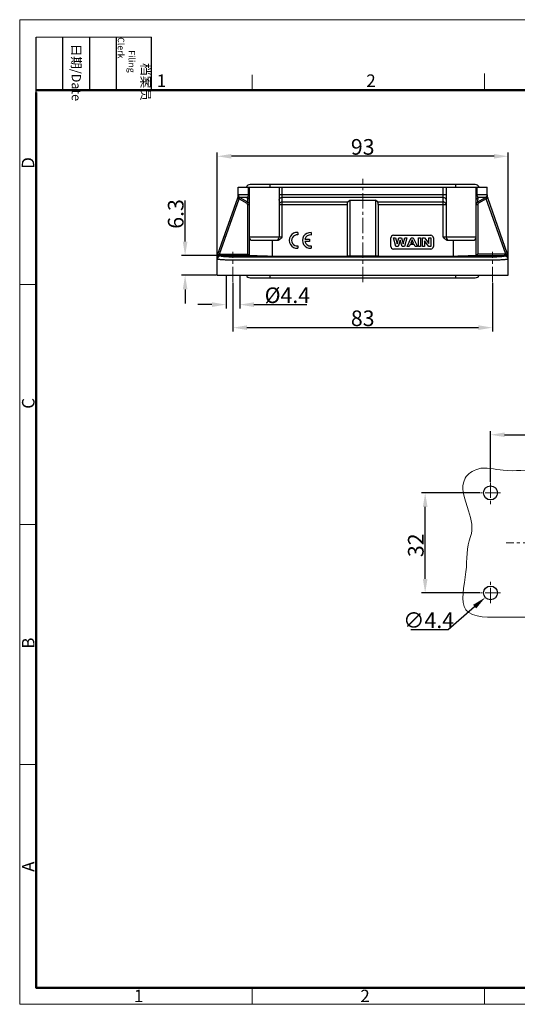
# Model space of a CAD drawing. Units: millimetres. Extents: x 1371 to 1816, y 481 to 796.
# Drawn here: x 1371 to 1530, y 481 to 796 of the extents above; entities that cross this region are included whole.
import ezdxf

# ---------------------------------------------------------------- set-up
doc = ezdxf.new("R2010")
doc.units = ezdxf.units.MM
doc.header["$LTSCALE"] = 65.395
doc.header["$PDMODE"] = 3
doc.header["$PDSIZE"] = 8
doc.linetypes.add('CENTER', pattern=[0.6, 0.375, -0.075, 0.075, -0.075])
doc.layers.get('0').update_dxf_attribs({"linetype": 'CONTINUOUS', "lineweight": 30})
doc.layers.get('Defpoints').update_dxf_attribs({"linetype": 'CONTINUOUS'})
for name, color, linetype, lineweight in [('Cen', 1, 'CENTER', 15), ('Dim', 3, 'CONTINUOUS', 15), ('图框', 7, 'CONTINUOUS', 20)]:
    doc.layers.add(name, color=color, linetype=linetype, lineweight=lineweight)
doc.layers.add('EMC_H10B-BK-4H_44_SOLIDLINE', color=7, linetype='CONTINUOUS')
doc.styles.add('Romans字体', font='romans.shx', dxfattribs={"width": 0.75})
doc.styles.add('txt字体', font='txt', dxfattribs={"width": 0.7})
doc.dimstyles.new('01', dxfattribs={"dimtxt": 5, "dimasz": 4.5, "dimexe": 1.2, "dimexo": 0.2, "dimgap": 0.5, "dimtad": 1, "dimdec": 1, "dimdsep": 46, "dimtxsty": 'Romans字体', "dimcen": 0, "dimclrd": 1, "dimclre": 6, "dimclrt": 4, "dimazin": 2, "dimtfac": 1, "dimtdec": 1, "dimtofl": 0, "dimtmove": 0, "dimatfit": 3, "dimfxl": 1, "dimtolj": 1, "dimtzin": 0, "dimarcsym": 0})
doc.dimstyles.new('01$3', dxfattribs={"dimtxt": 5, "dimasz": 4.5, "dimexe": 1.2, "dimexo": 0.2, "dimgap": 0.5, "dimtad": 1, "dimtih": 1, "dimtoh": 1, "dimdec": 1, "dimdsep": 46, "dimtxsty": 'Romans字体', "dimcen": 0, "dimclrd": 1, "dimclre": 6, "dimclrt": 4, "dimazin": 2, "dimtfac": 1, "dimtdec": 1, "dimtofl": 0, "dimtmove": 0, "dimatfit": 3, "dimfxl": 1, "dimtolj": 1, "dimtzin": 0, "dimarcsym": 0})

# ---------------------------------------------------------------- blocks, each defined once
blk = doc.blocks.new('*D13')
at = {"layer": 'Defpoints', "color": 0, "transparency": 16777216}
for p in [(1500.49, 644.47), (1518.16, 644.47), (1518.16, 612.47)]:
    blk.add_point(p, dxfattribs=at)
at = {"layer": 'Dim', "color": 6, "lineweight": -2, "transparency": 16777216}
for p, q in [((1517.96, 644.47), (1499.29, 644.47)), ((1517.96, 612.47), (1499.29, 612.47))]:
    blk.add_line(p, q, dxfattribs=at)
at = {"layer": 'Dim', "color": 1, "lineweight": -2, "transparency": 16777216}
blk.add_line((1500.49, 616.97), (1500.49, 639.97), dxfattribs=at)
at = {"layer": 'Dim', "color": 1, "transparency": 16777216}
for points in [[(1499.74, 639.97), (1501.24, 639.97), (1500.49, 644.47)], [(1499.74, 616.97), (1501.24, 616.97), (1500.49, 612.47)]]:
    blk.add_solid(points, dxfattribs=at)
at = {"layer": 'Dim', "color": 4, "transparency": 16777216, "insert": (1497.49, 627.72), "char_height": 5, "attachment_point": 5, "rotation": 90, "style": 'Romans字体'}
blk.add_mtext('\\A1;32', dxfattribs=at)
blk = doc.blocks.new('*D14')
at = {"layer": 'Defpoints', "color": 0, "transparency": 16777216}
for p in [(1604.38, 663.07), (1521.38, 647.79), (1604.38, 647.79)]:
    blk.add_point(p, dxfattribs=at)
at = {"layer": 'Dim', "color": 6, "lineweight": -2, "transparency": 16777216}
for p, q in [((1521.38, 647.99), (1521.38, 664.27)), ((1604.38, 647.99), (1604.38, 664.27))]:
    blk.add_line(p, q, dxfattribs=at)
at = {"layer": 'Dim', "color": 1, "lineweight": -2, "transparency": 16777216}
blk.add_line((1525.88, 663.07), (1599.88, 663.07), dxfattribs=at)
at = {"layer": 'Dim', "color": 1, "transparency": 16777216}
for points in [[(1525.88, 663.82), (1525.88, 662.32), (1521.38, 663.07)], [(1599.88, 663.82), (1599.88, 662.32), (1604.38, 663.07)]]:
    blk.add_solid(points, dxfattribs=at)
at = {"layer": 'Dim', "color": 4, "transparency": 16777216, "insert": (1562.87, 666.07), "char_height": 5, "attachment_point": 5, "style": 'Romans字体'}
blk.add_mtext('\\A1;83', dxfattribs=at)
blk = doc.blocks.new('*D71')
at = {"layer": 'Defpoints', "color": 0, "transparency": 16777216}
for p in [(1436.81, 714.09), (1441.21, 714.09), (1441.21, 704.71)]:
    blk.add_point(p, dxfattribs=at)
at = {"layer": 'Dim', "color": 6, "lineweight": -2, "transparency": 16777216}
for p, q in [((1436.81, 713.89), (1436.81, 703.51)), ((1441.21, 713.89), (1441.21, 703.51))]:
    blk.add_line(p, q, dxfattribs=at)
at = {"layer": 'Dim', "color": 1, "lineweight": -2, "transparency": 16777216}
for p, q in [((1432.31, 704.71), (1427.81, 704.71)), ((1445.71, 704.71), (1462.64, 704.71))]:
    blk.add_line(p, q, dxfattribs=at)
at = {"layer": 'Dim', "color": 1, "transparency": 16777216}
for points in [[(1432.31, 705.46), (1432.31, 703.96), (1436.81, 704.71)], [(1445.71, 705.46), (1445.71, 703.96), (1441.21, 704.71)]]:
    blk.add_solid(points, dxfattribs=at)
at = {"layer": 'Dim', "color": 4, "transparency": 16777216, "insert": (1456.42, 707.71), "char_height": 5, "attachment_point": 5, "style": 'Romans字体'}
blk.add_mtext('\\A1;%%c4.4', dxfattribs=at)
blk = doc.blocks.new('*D72')
at = {"layer": 'Defpoints', "color": 0, "transparency": 16777216}
for p in [(1439.01, 711.87), (1522.01, 711.87), (1522.01, 697.34)]:
    blk.add_point(p, dxfattribs=at)
at = {"layer": 'Dim', "color": 6, "lineweight": -2, "transparency": 16777216}
for p, q in [((1439.01, 711.67), (1439.01, 696.14)), ((1522.01, 711.67), (1522.01, 696.14))]:
    blk.add_line(p, q, dxfattribs=at)
at = {"layer": 'Dim', "color": 1, "lineweight": -2, "transparency": 16777216}
blk.add_line((1443.51, 697.34), (1517.51, 697.34), dxfattribs=at)
at = {"layer": 'Dim', "color": 1, "transparency": 16777216}
for points in [[(1443.51, 698.09), (1443.51, 696.59), (1439.01, 697.34)], [(1517.51, 698.09), (1517.51, 696.59), (1522.01, 697.34)]]:
    blk.add_solid(points, dxfattribs=at)
at = {"layer": 'Dim', "color": 4, "transparency": 16777216, "insert": (1480.51, 700.34), "char_height": 5, "attachment_point": 5, "style": 'Romans字体'}
blk.add_mtext('\\A1;83', dxfattribs=at)
blk = doc.blocks.new('*D73')
at = {"layer": 'Defpoints', "color": 0, "transparency": 16777216}
for p in [(1423.73, 720.39), (1435.01, 720.39), (1434.01, 714.09)]:
    blk.add_point(p, dxfattribs=at)
at = {"layer": 'Dim', "color": 1, "lineweight": -2, "transparency": 16777216}
for p, q in [((1423.73, 724.89), (1423.73, 738.06)), ((1423.73, 709.59), (1423.73, 705.09))]:
    blk.add_line(p, q, dxfattribs=at)
at = {"layer": 'Dim', "color": 6, "lineweight": -2, "transparency": 16777216}
for p, q in [((1434.81, 720.39), (1422.53, 720.39)), ((1433.81, 714.09), (1422.53, 714.09))]:
    blk.add_line(p, q, dxfattribs=at)
at = {"layer": 'Dim', "color": 1, "transparency": 16777216}
for points in [[(1422.98, 724.89), (1424.48, 724.89), (1423.73, 720.39)], [(1422.98, 709.59), (1424.48, 709.59), (1423.73, 714.09)]]:
    blk.add_solid(points, dxfattribs=at)
at = {"layer": 'Dim', "color": 4, "transparency": 16777216, "insert": (1420.73, 733.72), "char_height": 5, "attachment_point": 5, "rotation": 90, "style": 'Romans字体'}
blk.add_mtext('\\A1;6.3', dxfattribs=at)
blk = doc.blocks.new('*D74')
at = {"layer": 'Defpoints', "color": 0, "transparency": 16777216}
for p in [(1434.01, 752.17), (1434.01, 719.37), (1527.01, 719.37)]:
    blk.add_point(p, dxfattribs=at)
at = {"layer": 'Dim', "color": 6, "lineweight": -2, "transparency": 16777216}
for p, q in [((1434.01, 719.57), (1434.01, 753.37)), ((1527.01, 719.57), (1527.01, 753.37))]:
    blk.add_line(p, q, dxfattribs=at)
at = {"layer": 'Dim', "color": 1, "lineweight": -2, "transparency": 16777216}
blk.add_line((1522.51, 752.17), (1438.51, 752.17), dxfattribs=at)
at = {"layer": 'Dim', "color": 1, "transparency": 16777216}
for points in [[(1438.51, 752.92), (1438.51, 751.42), (1434.01, 752.17)], [(1522.51, 752.92), (1522.51, 751.42), (1527.01, 752.17)]]:
    blk.add_solid(points, dxfattribs=at)
at = {"layer": 'Dim', "color": 4, "transparency": 16777216, "insert": (1480.51, 755.17), "char_height": 5, "attachment_point": 5, "style": 'Romans字体'}
blk.add_mtext('\\A1;93', dxfattribs=at)
blk = doc.blocks.new('*D79')
at = {"layer": 'Defpoints', "color": 0, "transparency": 16777216}
for p in [(1523.05, 613.91), (1519.72, 611.03)]:
    blk.add_point(p, dxfattribs=at)
at = {"layer": 'Dim', "color": 1, "lineweight": -2, "transparency": 16777216}
for p, q in [((1507.8, 600.74), (1516.31, 608.09)), ((1495.87, 600.74), (1507.8, 600.74))]:
    blk.add_line(p, q, dxfattribs=at)
at = {"layer": 'Dim', "color": 1, "transparency": 16777216}
blk.add_solid([(1515.82, 608.66), (1516.8, 607.52), (1519.72, 611.03)], dxfattribs=at)
at = {"layer": 'Dim', "color": 4, "transparency": 16777216, "insert": (1501.58, 603.74), "char_height": 5, "attachment_point": 5, "style": 'Romans字体'}
blk.add_mtext('\\A1;∅4.4', dxfattribs=at)

msp = doc.modelspace()

# ---------------------------------------------------------------- linework, layer by layer
at = {"color": 1, "linetype": 'CENTER', "lineweight": 5, "ltscale": 0.2}
for p, q in [((1480.51, 711.87), (1480.51, 744.92)), ((1439.01, 711.87), (1439.01, 721.55)), ((1522.01, 711.87), (1522.01, 721.55))]:
    msp.add_line(p, q, dxfattribs=at)
at = {"color": 7, "linetype": 'Continuous'}
for p, q in [((1440.71, 739.82), (1440.71, 742.29)), ((1440.71, 742.29), (1520.31, 742.29)), ((1443.92, 742.29), (1443.92, 739.88)), ((1444.21, 742.29), (1444.21, 720.39)), ((1516.51, 743.09), (1444.51, 743.09)), ((1450.81, 743.09), (1450.81, 742.29)), ((1453.81, 742.29), (1453.81, 726.29)), ((1454.81, 726.29), (1454.81, 742.29)), ((1506.21, 726.29), (1506.21, 742.29)), ((1507.21, 742.29), (1507.21, 726.29)), ((1510.21, 743.09), (1510.21, 742.29)), ((1516.81, 720.39), (1516.81, 742.29)), ((1517.1, 739.88), (1517.1, 742.29)), ((1520.31, 739.82), (1520.31, 742.29)), ((1434.18, 720.87), (1440.54, 738.82)), ((1434.7, 720.85), (1440.98, 738.57)), ((1440.54, 738.82), (1440.86, 738.7)), ((1444.21, 739.88), (1440.71, 739.88)), ((1440.71, 739.82), (1440.71, 739.82)), ((1440.97, 738.58), (1440.98, 738.57)), ((1440.98, 738.57), (1441.23, 739.01)), ((1440.98, 738.57), (1443.46, 737.14)), ((1441.21, 739.02), (1443.71, 737.57)), ((1443.59, 739.02), (1441.21, 739.02)), ((1443.46, 737.14), (1443.71, 737.57)), ((1507.21, 739.88), (1453.81, 739.88)), ((1506.21, 739.02), (1454.81, 739.02)), ((1454.81, 737.57), (1475.8, 737.57)), ((1475.8, 737.57), (1476.37, 738.15)), ((1476.37, 738.15), (1476.37, 720.29)), ((1476.37, 738.15), (1484.64, 738.15)), ((1484.64, 738.15), (1484.64, 720.29)), ((1485.22, 737.57), (1484.64, 738.15)), ((1485.22, 737.57), (1506.21, 737.57)), ((1520.31, 739.88), (1516.81, 739.88)), ((1517.31, 737.57), (1519.81, 739.02)), ((1517.31, 737.57), (1517.56, 737.14)), ((1519.81, 739.02), (1517.42, 739.02)), ((1520.04, 738.57), (1517.56, 737.14)), ((1519.79, 739.01), (1520.04, 738.57)), ((1520.04, 738.57), (1520.05, 738.58)), ((1526.31, 720.85), (1520.04, 738.57)), ((1520.15, 738.7), (1520.48, 738.82)), ((1520.31, 739.82), (1520.31, 739.82)), ((1526.84, 720.87), (1520.48, 738.82)), ((1443.71, 736.71), (1443.71, 720.89)), ((1443.71, 736.71), (1444.21, 736.71)), ((1453.81, 736.71), (1475.51, 736.71)), ((1475.51, 736.71), (1475.51, 720.29)), ((1485.51, 736.71), (1485.51, 720.29)), ((1485.51, 736.71), (1507.21, 736.71)), ((1516.81, 736.71), (1517.31, 736.71)), ((1517.31, 736.71), (1517.31, 720.89)), ((1459.77, 727.75), (1459.77, 726.99)), ((1464.01, 727.75), (1464.01, 726.98)), ((1454.81, 726.29), (1444.21, 726.29)), ((1445.21, 725.29), (1453.08, 725.29)), ((1451.61, 725.29), (1451.61, 720.25)), ((1462.04, 725.64), (1463.49, 725.64)), ((1463.49, 724.89), (1462.04, 724.89)), ((1463.49, 725.64), (1463.49, 724.89)), ((1516.81, 726.29), (1506.21, 726.29)), ((1507.94, 725.29), (1515.81, 725.29)), ((1509.41, 725.29), (1509.41, 720.25)), ((1459.77, 723.54), (1459.77, 722.78)), ((1464.01, 723.53), (1464.01, 722.78)), ((1434.01, 714.09), (1434.01, 719.87)), ((1434.05, 719.87), (1434.01, 719.87)), ((1434.18, 720.87), (1434.55, 720.74)), ((1434.81, 720.36), (1434.7, 720.85)), ((1435.01, 720.36), (1435.01, 720.89)), ((1435.01, 720.89), (1443.71, 720.89)), ((1435.01, 720.39), (1446.18, 720.39)), ((1435.09, 720.31), (1448.62, 720.31)), ((1439.01, 720.03), (1522.01, 720.03)), ((1439.01, 719.03), (1522.01, 719.03)), ((1444.21, 720.39), (1443.71, 720.89)), ((1451.61, 720.25), (1509.41, 720.25)), ((1475.51, 720.29), (1485.51, 720.29)), ((1512.4, 720.31), (1525.93, 720.31)), ((1514.84, 720.39), (1526.01, 720.39)), ((1517.31, 720.89), (1516.81, 720.39)), ((1526.01, 720.89), (1517.31, 720.89)), ((1526.01, 720.36), (1526.01, 720.89)), ((1526.31, 720.85), (1526.21, 720.36)), ((1526.47, 720.74), (1526.84, 720.87)), ((1527.01, 719.87), (1526.97, 719.87)), ((1527.01, 719.38), (1527.01, 719.87)), ((1527.01, 714.09), (1527.01, 719.37)), ((1434.01, 714.09), (1527.01, 714.09)), ((1444.51, 713.29), (1516.51, 713.29)), ((1450.81, 714.09), (1450.81, 713.29)), ((1510.21, 714.09), (1510.21, 713.29))]:
    msp.add_line(p, q, dxfattribs=at)
for centre, radius in [((1521.38, 644.47), 2.25), ((1521.38, 612.47), 2.2)]:
    msp.add_circle(centre, radius)
for centre, radius, start, end in [((1444.51, 741.79), 1.3, 90.0389, 157.1876), ((1516.51, 741.79), 1.3, 22.8124, 89.9612), ((1437.71, 739.82), 3, 340.5005, 0), ((1443.71, 739.88), 3, 180, 180.7881), ((1441.71, 739.88), 1, 179.9997, 240.0001), ((1443.7, 739.88), 3, 180.7881, 181.1825), ((1440.51, 739.83), 0.204, 357.6645, 3.4461), ((1443.21, 736.71), 0.5, 0, 60), ((1443.21, 736.71), 1, 0.0001, 60), ((1517.81, 736.71), 1, 119.9998, 180), ((1517.81, 736.71), 0.5, 120, 180), ((1519.31, 739.88), 1, 299.9998, 359.9992), ((1517.31, 739.88), 3, 359.4065, 360), ((1517.31, 739.88), 3, 358.8176, 359.4065), ((1520.51, 739.83), 0.2, 177.6428, 183.5392), ((1523.31, 739.82), 3, 180, 199.4995), ((1459.49, 725.27), 2.5, 83.725, 276.275), ((1463.74, 725.26), 2.5, 83.725, 276.275), ((1445.21, 726.29), 1, 180, 270), ((1452.81, 726.29), 1, 270, 0), ((1459.5, 725.26), 1.75, 81.2793, 278.7207), ((1463.74, 725.26), 1.75, 81.2793, 167.3363), ((1463.74, 725.26), 1.75, 192.3566, 278.7207), ((1508.21, 726.29), 1, 180, 270), ((1515.81, 726.29), 1, 270, 0), ((1437.01, 719.87), 3, 160.5005, 180), ((1435.01, 719.39), 1, 90, 180), ((1435.01, 719.36), 0.999, 89.9682, 178.8553), ((1436.91, 719.39), 2.9, 173.5756, 176.7763), ((1437, 719.39), 2.99, 176.7692, 180.0027), ((1434.98, 719.37), 0.976, 178.8619, 179.9994), ((1436.76, 719.41), 2.75, 170.3352, 173.5804), ((1435.59, 719.57), 1.57, 164.3028, 168.9208), ((1435.01, 719.39), 1.5, 90, 101.6738), ((1526.01, 719.39), 1.5, 78.3262, 90), ((1526.01, 719.39), 1, 0, 90), ((1526.01, 719.36), 0.999, 0.0324, 90.0324), ((1524.01, 719.87), 3, 0, 19.4995), ((1525.38, 719.56), 1.62, 13.3289, 15.6329), ((1525.37, 719.56), 1.63, 11.148, 13.3258), ((1524.31, 719.42), 2.7, 8.4217, 9.6796), ((1524.22, 719.4), 2.79, 6.4299, 8.4175), ((1524.06, 719.39), 2.95, 359.9727, 6.4033), ((1444.51, 714.59), 1.3, 202.8124, 269.9612), ((1516.51, 714.59), 1.3, 270.0388, 337.1876)]:
    msp.add_arc(centre, radius, start, end, dxfattribs=at)
for centre, major_axis, ratio, start_param, end_param in [((1476.09, 736.71), (0, 1), 0.57735, 0.523599, 1.570796), ((1484.93, 736.71), (0, 1), 0.57735, -1.570796, -0.523599), ((1451.61, 720.9), (7.4, 0), 0.087489, -1.986454, -1.570796), ((1509.41, 720.9), (7.4, 0), 0.087489, -1.570796, -1.155138)]:
    msp.add_ellipse(centre, major_axis=major_axis, ratio=ratio, start_param=start_param, end_param=end_param, dxfattribs=at)
for points in [[(1440.71, 739.82), (1440.71, 739.76), (1440.71, 739.7), (1440.71, 739.63)], [(1440.71, 739.63), (1440.72, 739.52), (1440.72, 739.4), (1440.73, 739.29)], [(1440.86, 738.7), (1440.89, 738.66), (1440.93, 738.62), (1440.97, 738.58)], [(1520.05, 738.58), (1520.09, 738.62), (1520.12, 738.66), (1520.15, 738.7)], [(1520.29, 739.29), (1520.29, 739.37), (1520.3, 739.46), (1520.3, 739.54)], [(1520.3, 739.54), (1520.3, 739.64), (1520.31, 739.73), (1520.31, 739.82)], [(1434.07, 719.76), (1434.07, 719.74), (1434.07, 719.72), (1434.06, 719.71)], [(1434.55, 720.74), (1434.48, 720.68), (1434.41, 720.61), (1434.35, 720.53)], [(1434.7, 720.85), (1434.65, 720.82), (1434.6, 720.78), (1434.55, 720.74)], [(1526.47, 720.74), (1526.42, 720.78), (1526.37, 720.82), (1526.31, 720.85)], [(1526.67, 720.53), (1526.61, 720.61), (1526.54, 720.68), (1526.47, 720.74)], [(1526.95, 719.76), (1526.95, 719.74), (1526.95, 719.72), (1526.95, 719.71)]]:
    msp.add_open_spline(points, degree=3, dxfattribs=at)
for points, knots in [([(1440.73, 739.29), (1440.74, 739.19), (1440.76, 738.99), (1440.81, 738.79), (1440.86, 738.7)], [0, 0, 0, 0, 0.49477, 1, 1, 1, 1]), ([(1440.86, 738.7), (1440.9, 738.75), (1440.96, 738.84), (1441.03, 738.94), (1441.06, 739.02), (1441.07, 739.08), (1441.06, 739.12), (1441.05, 739.13)], [0, 0, 0, 0, 0.35837, 0.660389, 0.779872, 0.87534, 1, 1, 1, 1]), ([(1440.97, 738.58), (1441, 738.64), (1441.05, 738.72), (1441.1, 738.82), (1441.14, 738.88), (1441.17, 738.94), (1441.19, 738.97), (1441.2, 739), (1441.21, 739.01), (1441.21, 739.01), (1441.21, 739.02), (1441.21, 739.02)], [0, 0, 0, 0, 0.382619, 0.555409, 0.706687, 0.830803, 0.923199, 0.95623, 0.980099, 0.994664, 1, 1, 1, 1]), ([(1443.92, 739.88), (1443.92, 739.77), (1443.89, 739.45), (1443.75, 739.14), (1443.59, 739.02)], [0, 0, 0, 0, 0.376875, 1, 1, 1, 1]), ([(1443.59, 739.02), (1443.61, 738.83), (1443.62, 738.56), (1443.65, 738.22), (1443.67, 738.01), (1443.68, 737.83), (1443.7, 737.7), (1443.7, 737.62), (1443.71, 737.58), (1443.71, 737.57)], [0, 0, 0, 0, 0.389323, 0.559668, 0.708721, 0.831388, 0.9231, 0.980089, 1, 1, 1, 1]), ([(1443.59, 739.02), (1443.68, 738.98), (1443.85, 738.89), (1444.05, 738.68), (1444.18, 738.43), (1444.21, 738.24), (1444.21, 738.15)], [0, 0, 0, 0, 0.256184, 0.507866, 0.755244, 1, 1, 1, 1]), ([(1453.81, 738.15), (1453.81, 738.26), (1453.86, 738.5), (1454.09, 738.79), (1454.42, 738.97), (1454.68, 739.02), (1454.81, 739.02)], [0, 0, 0, 0, 0.233247, 0.476604, 0.733639, 1, 1, 1, 1]), ([(1454.81, 737.57), (1454.68, 737.57), (1454.42, 737.53), (1454.09, 737.34), (1453.86, 737.06), (1453.81, 736.82), (1453.81, 736.71)], [0, 0, 0, 0, 0.266365, 0.523403, 0.766763, 1, 1, 1, 1]), ([(1506.21, 739.02), (1506.34, 739.02), (1506.59, 738.97), (1506.93, 738.79), (1507.15, 738.5), (1507.21, 738.26), (1507.21, 738.15)], [0, 0, 0, 0, 0.266361, 0.523396, 0.766753, 1, 1, 1, 1]), ([(1507.21, 736.71), (1507.21, 736.82), (1507.15, 737.06), (1506.93, 737.34), (1506.59, 737.53), (1506.34, 737.57), (1506.21, 737.57)], [0, 0, 0, 0, 0.233247, 0.476604, 0.733639, 1, 1, 1, 1]), ([(1516.81, 738.15), (1516.81, 738.24), (1516.84, 738.43), (1516.97, 738.68), (1517.16, 738.89), (1517.33, 738.98), (1517.42, 739.02)], [0, 0, 0, 0, 0.244732, 0.492098, 0.743789, 1, 1, 1, 1]), ([(1517.42, 739.02), (1517.34, 739.09), (1517.22, 739.26), (1517.13, 739.56), (1517.1, 739.77), (1517.1, 739.88)], [0, 0, 0, 0, 0.353376, 0.626991, 1, 1, 1, 1]), ([(1517.31, 737.57), (1517.31, 737.58), (1517.31, 737.62), (1517.32, 737.7), (1517.33, 737.83), (1517.35, 738.01), (1517.37, 738.22), (1517.39, 738.56), (1517.41, 738.83), (1517.42, 739.02)], [0, 0, 0, 0, 0.019634, 0.076806, 0.169364, 0.292581, 0.441039, 0.610524, 1, 1, 1, 1]), ([(1520.05, 738.58), (1520.02, 738.64), (1519.97, 738.72), (1519.91, 738.82), (1519.88, 738.88), (1519.85, 738.94), (1519.83, 738.97), (1519.82, 739), (1519.81, 739.01), (1519.81, 739.01), (1519.81, 739.02), (1519.81, 739.02)], [0, 0, 0, 0, 0.382621, 0.555412, 0.706691, 0.830807, 0.923202, 0.956233, 0.980102, 0.994667, 1, 1, 1, 1]), ([(1520.15, 738.7), (1520.12, 738.75), (1520.05, 738.84), (1519.99, 738.94), (1519.96, 739.02), (1519.95, 739.08), (1519.95, 739.12), (1519.97, 739.13)], [0, 0, 0, 0, 0.358372, 0.660393, 0.779877, 0.875345, 1, 1, 1, 1]), ([(1520.15, 738.7), (1520.2, 738.79), (1520.26, 738.99), (1520.28, 739.19), (1520.29, 739.29)], [0, 0, 0, 0, 0.504985, 1, 1, 1, 1]), ([(1453.08, 725.29), (1453.25, 725.29), (1453.59, 725.35), (1454.05, 725.6), (1454.45, 725.92), (1454.69, 726.16), (1454.81, 726.29)], [0, 0, 0, 0, 0.24974, 0.499743, 0.749907, 1, 1, 1, 1]), ([(1506.21, 726.29), (1506.33, 726.16), (1506.57, 725.92), (1506.97, 725.6), (1507.43, 725.35), (1507.77, 725.29), (1507.94, 725.29)], [0, 0, 0, 0, 0.250093, 0.500257, 0.75026, 1, 1, 1, 1]), ([(1434.01, 719.37), (1434.01, 719.36), (1434.03, 719.35), (1434.04, 719.34), (1434.05, 719.33)], [0, 0, 0, 0, 0.324053, 1, 1, 1, 1]), ([(1434.05, 719.87), (1434.05, 719.86), (1434.07, 719.83), (1434.07, 719.79), (1434.07, 719.76)], [0, 0, 0, 0, 0.266282, 1, 1, 1, 1]), ([(1434.05, 719.33), (1434.06, 719.33), (1434.07, 719.32), (1434.09, 719.32), (1434.1, 719.31)], [0, 0, 0, 0, 0.215907, 1, 1, 1, 1]), ([(1434.35, 720.53), (1434.32, 720.49), (1434.2, 720.33), (1434.12, 720.14), (1434.08, 719.99)], [0, 0, 0, 0, 0.254801, 1, 1, 1, 1]), ([(1434.08, 719.99), (1434.1, 719.96), (1434.12, 719.9), (1434.11, 719.83), (1434.1, 719.8)], [0, 0, 0, 0, 0.543192, 1, 1, 1, 1]), ([(1435.09, 720.31), (1434.96, 720.31), (1434.7, 720.25), (1434.38, 720.03), (1434.16, 719.7), (1434.11, 719.44), (1434.1, 719.31)], [0, 0, 0, 0, 0.24765, 0.497478, 0.748774, 1, 1, 1, 1]), ([(1434.1, 719.31), (1434.18, 719.29), (1434.39, 719.24), (1434.76, 719.19), (1435.26, 719.15), (1435.87, 719.11), (1436.57, 719.07), (1437.62, 719.04), (1438.45, 719.03), (1439.01, 719.03)], [0, 0, 0, 0, 0.049965, 0.127181, 0.229729, 0.354765, 0.498711, 0.657369, 1, 1, 1, 1]), ([(1434.55, 720.74), (1434.57, 720.69), (1434.6, 720.59), (1434.64, 720.46), (1434.65, 720.37), (1434.65, 720.33), (1434.64, 720.31), (1434.63, 720.31)], [0, 0, 0, 0, 0.377783, 0.690829, 0.901288, 0.96287, 1, 1, 1, 1]), ([(1435.01, 720.36), (1435.01, 720.36), (1435.01, 720.35), (1435.04, 720.33), (1435.07, 720.32), (1435.09, 720.31)], [0, 0, 0, 0, 0.12032, 0.319543, 1, 1, 1, 1]), ([(1435.09, 720.31), (1435.15, 720.28), (1435.31, 720.24), (1435.61, 720.19), (1436.01, 720.14), (1436.49, 720.1), (1437.05, 720.07), (1437.9, 720.04), (1438.56, 720.03), (1439.01, 720.03)], [0, 0, 0, 0, 0.050596, 0.128045, 0.230615, 0.355548, 0.499327, 0.657789, 1, 1, 1, 1]), ([(1446.18, 720.39), (1446.56, 720.39), (1447.37, 720.36), (1448.18, 720.33), (1448.62, 720.31)], [0, 0, 0, 0, 0.463419, 1, 1, 1, 1]), ([(1512.4, 720.31), (1512.83, 720.33), (1513.65, 720.36), (1514.46, 720.39), (1514.84, 720.39)], [0, 0, 0, 0, 0.536581, 1, 1, 1, 1]), ([(1522.01, 720.03), (1522.46, 720.03), (1523.12, 720.04), (1523.96, 720.07), (1524.52, 720.1), (1525.01, 720.14), (1525.41, 720.19), (1525.71, 720.24), (1525.87, 720.28), (1525.93, 720.31)], [0, 0, 0, 0, 0.34221, 0.500673, 0.644452, 0.769385, 0.871955, 0.949404, 1, 1, 1, 1]), ([(1522.01, 719.03), (1522.57, 719.03), (1523.39, 719.04), (1524.45, 719.07), (1525.15, 719.11), (1525.76, 719.15), (1526.26, 719.19), (1526.63, 719.24), (1526.83, 719.29), (1526.91, 719.31)], [0, 0, 0, 0, 0.342631, 0.501289, 0.645235, 0.770271, 0.872819, 0.950035, 1, 1, 1, 1]), ([(1525.93, 720.31), (1525.95, 720.32), (1525.98, 720.33), (1526, 720.35), (1526.01, 720.36), (1526.01, 720.36)], [0, 0, 0, 0, 0.680457, 0.879678, 1, 1, 1, 1]), ([(1525.93, 720.31), (1526.06, 720.31), (1526.31, 720.25), (1526.64, 720.03), (1526.86, 719.7), (1526.91, 719.44), (1526.91, 719.31)], [0, 0, 0, 0, 0.247649, 0.497478, 0.748774, 1, 1, 1, 1]), ([(1526.47, 720.74), (1526.45, 720.69), (1526.41, 720.59), (1526.38, 720.46), (1526.37, 720.37), (1526.37, 720.33), (1526.38, 720.31), (1526.38, 720.31)], [0, 0, 0, 0, 0.377781, 0.690826, 0.901286, 0.96287, 1, 1, 1, 1]), ([(1526.94, 719.99), (1526.93, 720.04), (1526.86, 720.23), (1526.76, 720.41), (1526.67, 720.53)], [0, 0, 0, 0, 0.24592, 1, 1, 1, 1]), ([(1526.94, 719.99), (1526.92, 719.96), (1526.9, 719.9), (1526.9, 719.83), (1526.92, 719.8)], [0, 0, 0, 0, 0.543129, 1, 1, 1, 1]), ([(1526.91, 719.31), (1526.94, 719.32), (1526.97, 719.33), (1527, 719.35), (1527.01, 719.36), (1527.01, 719.37)], [0, 0, 0, 0, 0.699932, 0.894899, 1, 1, 1, 1]), ([(1526.97, 719.87), (1526.96, 719.86), (1526.95, 719.83), (1526.94, 719.79), (1526.95, 719.76)], [0, 0, 0, 0, 0.266301, 1, 1, 1, 1])]:
    msp.add_open_spline(points, degree=3, knots=knots, dxfattribs=at)
at = {"lineweight": 5}
msp.add_open_spline([(1514.98, 630.51), (1515.93, 633.08), (1514.42, 639.33), (1510.8, 648.16), (1518.27, 653.47), (1526.51, 650.76), (1536.92, 652.78), (1545.51, 649.65), (1551.97, 652.23), (1558.33, 654.59), (1568.16, 650.31), (1576.43, 650.72), (1585.08, 652.09), (1593.38, 653.94), (1602.91, 653.88), (1613.99, 651.51), (1609.96, 642.51), (1610.87, 635.45), (1612.08, 627.52), (1611.43, 619.96), (1610.14, 613.13), (1615.1, 607.2), (1608.17, 605.64), (1600.23, 606.58), (1587.98, 608.46), (1576.15, 600.64), (1566.18, 607.46), (1557.65, 605.67), (1547.83, 604.65), (1538.12, 604.71), (1527.08, 604.85), (1510.09, 604.21), (1514.35, 619.58), (1513.65, 626.94), (1514.98, 630.51)], degree=3, knots=[0, 0, 0, 0, 8.20404, 18.743406, 23.696138, 31.893639, 43.019223, 55.420281, 56.621488, 63.801335, 74.916686, 86.881929, 88.233814, 101.209354, 111.534027, 119.210472, 127.641958, 133.937644, 141.326388, 151.413548, 156.44729, 162.417089, 167.133856, 171.966508, 188.340007, 202.547222, 207.497754, 222.339507, 226.488987, 237.406676, 250.631421, 263.233164, 275.379291, 286.800143, 286.800143, 286.800143, 286.800143], dxfattribs=at)
at = {"layer": 'Cen', "ltscale": 0.2}
for p, q in [((1521.38, 647.79), (1521.38, 640.8)), ((1524.58, 644.47), (1518.16, 644.47)), ((1599.46, 628.47), (1526.36, 628.47)), ((1521.38, 609.15), (1521.38, 616.14)), ((1524.58, 612.47), (1518.16, 612.47))]:
    msp.add_line(p, q, dxfattribs=at)
at = {"layer": 'EMC_H10B-BK-4H_44_SOLIDLINE', "color": 7, "linetype": 'Continuous'}
for p, q in [((1489.51, 723.29), (1489.51, 726.09)), ((1490.31, 726.89), (1502.31, 726.89)), ((1490.31, 726.09), (1491, 726.09)), ((1491.1, 723.29), (1490.31, 726.09)), ((1491, 726.09), (1491.5, 724.16)), ((1491.5, 724.16), (1492.11, 726.09)), ((1492.49, 725.38), (1491.83, 723.29)), ((1492.11, 726.09), (1492.9, 726.09)), ((1493.15, 723.29), (1492.49, 725.38)), ((1492.9, 726.09), (1493.49, 724.13)), ((1493.49, 724.13), (1494, 726.09)), ((1494.67, 726.09), (1493.87, 723.29)), ((1494, 726.09), (1494.67, 726.09)), ((1494.68, 723.29), (1495.97, 726.09)), ((1496.32, 725.43), (1495.87, 724.39)), ((1495.97, 726.09), (1496.68, 726.09)), ((1496.78, 724.39), (1496.32, 725.43)), ((1496.68, 726.09), (1498.02, 723.29)), ((1498.35, 726.09), (1499.02, 726.09)), ((1498.35, 723.29), (1498.35, 726.09)), ((1499.02, 726.09), (1499.02, 723.29)), ((1499.67, 726.09), (1500.32, 726.09)), ((1499.67, 723.29), (1499.67, 726.09)), ((1501.63, 723.29), (1500.29, 725.11)), ((1500.29, 725.11), (1500.29, 723.29)), ((1500.32, 726.09), (1501.68, 724.22)), ((1501.68, 726.09), (1502.31, 726.09)), ((1501.68, 724.22), (1501.68, 726.09)), ((1502.31, 726.09), (1502.31, 723.29)), ((1503.11, 726.09), (1503.11, 723.29)), ((1502.31, 722.49), (1490.31, 722.49)), ((1491.83, 723.29), (1491.1, 723.29)), ((1493.87, 723.29), (1493.15, 723.29)), ((1495.39, 723.29), (1494.68, 723.29)), ((1495.67, 723.92), (1495.39, 723.29)), ((1496.99, 723.92), (1495.67, 723.92)), ((1495.87, 724.39), (1496.78, 724.39)), ((1497.29, 723.29), (1496.99, 723.92)), ((1498.02, 723.29), (1497.29, 723.29)), ((1499.02, 723.29), (1498.35, 723.29)), ((1500.29, 723.29), (1499.67, 723.29)), ((1502.31, 723.29), (1501.63, 723.29))]:
    msp.add_line(p, q, dxfattribs=at)
for centre, start, end in [((1490.31, 726.09), 90, 180), ((1502.31, 726.09), 0, 90), ((1490.31, 723.29), 180, 270), ((1502.31, 723.29), 270, 0)]:
    msp.add_arc(centre, 0.8, start, end, dxfattribs=at)
at = {"layer": '图框', "color": 1, "lineweight": 18}
for p, q in [((1370.83, 795.86), (1370.83, 480.86)), ((1370.83, 795.86), (1816.33, 795.86)), ((1370.83, 480.86), (1816.33, 480.86))]:
    msp.add_line(p, q, dxfattribs=at)
at = {"layer": '图框', "lineweight": -3}
for p, q in [((1376.08, 772.59), (1376.08, 790.25)), ((1384.65, 773.36), (1384.65, 790.25)), ((1384.65, 773.36), (1384.65, 787.59)), ((1393.22, 773.36), (1393.22, 790.25)), ((1393.22, 773.36), (1393.22, 787.59)), ((1401.78, 773.36), (1401.78, 790.25)), ((1401.78, 773.36), (1401.78, 787.59)), ((1413.02, 773.36), (1413.02, 790.25)), ((1376.08, 772.59), (1376.08, 786.82))]:
    msp.add_line(p, q, dxfattribs=at)
at = {"layer": '图框', "lineweight": 18}
msp.add_line((1376.08, 790.25), (1413.02, 790.25), dxfattribs=at)
at = {"layer": '图框', "color": 6}
for p, q in [((1445.14, 778.26), (1445.14, 773.36)), ((1519.44, 778.61), (1519.44, 773.36)), ((1376.08, 711.17), (1370.83, 711.17)), ((1376.08, 634.4), (1370.83, 634.4)), ((1376.08, 557.63), (1370.83, 557.63)), ((1445.14, 486.11), (1445.14, 480.86)), ((1519.44, 486.11), (1519.44, 480.86))]:
    msp.add_line(p, q, dxfattribs=at)
at = {"layer": '图框', "lineweight": 50}
for p, q in [((1376.08, 773.36), (1811.11, 773.36)), ((1376.08, 486.09), (1376.08, 772.59)), ((1376, 486.11), (1811.11, 486.11))]:
    msp.add_line(p, q, dxfattribs=at)

# ---------------------------------------------------------------- texts
at = {"layer": '图框', "char_height": 2.9385, "width": 16.8831, "attachment_point": 4, "rotation": 270, "style": 'txt字体'}
for s, insert in [('\\pi2.8203;档案员{\\H0.7x;\\P\\pi1.4159;\\Fromans|c134;Filing Clerk\\fFangSong_GB2312|b0|i0|c134|p49; }', (1407.4, 790.25)), ('\\pi0.7115;日期{\\Fromans|c134;/Date}', (1388.93, 790.25))]:
    msp.add_mtext(s, dxfattribs=dict(at, insert=insert))
at = {"layer": '图框', "color": 6, "char_height": 3.98, "width": 3.8369, "attachment_point": 1, "style": 'Romans字体'}
for s, insert in [('1', (1414.66, 778.35)), ('2', (1481.66, 778.35)), ('1', (1407.35, 485.54)), ('2', (1479.75, 485.53))]:
    msp.add_mtext(s, dxfattribs=dict(at, insert=insert))
at = {"layer": '图框', "color": 6, "char_height": 3.98, "width": 3.8369, "attachment_point": 1, "rotation": 90, "style": 'Romans字体'}
for s, insert in [('D', (1371.49, 748.16)), ('C', (1371.57, 671.39)), ('B', (1371.57, 594.62)), ('A', (1371.57, 523.25))]:
    msp.add_mtext(s, dxfattribs=dict(at, insert=insert))

# ---------------------------------------------------------------- dimensions: what is measured, and where the dimension line sits
at = {"layer": 'Dim'}
for base, p1, p2, picture, middle in [((1434.01, 752.17), (1527.01, 719.37), (1434.01, 719.37), '*D74', (1480.51, 755.17)), ((1522.01, 697.34), (1439.01, 711.87), (1522.01, 711.87), '*D72', (1480.51, 700.34))]:
    dim = msp.add_linear_dim(base=base, p1=p1, p2=p2, dimstyle='01', dxfattribs=at)
    dim.commit()
    dim.dimension.update_dxf_attribs({"geometry": picture, "text_midpoint": middle})
dim = msp.add_linear_dim(base=(1423.73, 720.39), p1=(1434.01, 714.09), p2=(1435.01, 720.39), angle=90, dimstyle='01', dxfattribs=at)
dim.commit()
dim.dimension.update_dxf_attribs({"geometry": '*D73', "text_midpoint": (1420.73, 733.72)})
dim = msp.add_linear_dim(base=(1441.21, 704.71), p1=(1436.81, 714.09), p2=(1441.21, 714.09), text='%%c<>', dimstyle='01', dxfattribs=at)
dim.commit()
dim.dimension.update_dxf_attribs({"geometry": '*D71', "text_midpoint": (1456.42, 707.71)})
dim = msp.add_linear_dim(base=(1604.38, 663.07), p1=(1521.38, 647.79), p2=(1604.38, 647.79), dimstyle='01', dxfattribs=at)
dim.commit()
dim.dimension.update_dxf_attribs({"geometry": '*D14', "text_midpoint": (1562.87, 663.07), "dimtype": 160})
dim = msp.add_linear_dim(base=(1500.49, 644.47), p1=(1518.16, 612.47), p2=(1518.16, 644.47), angle=90, dimstyle='01', dxfattribs=at)
dim.commit()
dim.dimension.update_dxf_attribs({"geometry": '*D13', "text_midpoint": (1500.49, 627.72), "dimtype": 160})
dim = msp.add_diameter_dim_2p(p1=(1523.05, 613.91), p2=(1519.72, 611.03), dimstyle='01$3', dxfattribs=at)
dim.commit()
dim.dimension.update_dxf_attribs({"geometry": '*D79', "text_midpoint": (1501.58, 600.74), "dimtype": 163})

doc.saveas('drawing.dxf')
